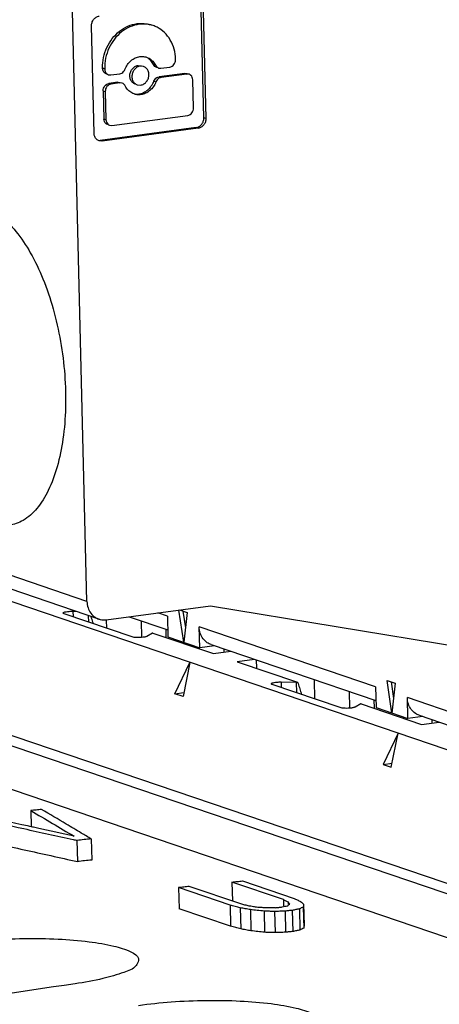
# Model space of a CAD drawing. Extents: x 0 to 34, y 0 to 22.
# Drawn here: x 25.5 to 25.7, y 18.6 to 19.1 of the extents above; entities that cross this region are included whole.
import ezdxf

# ---------------------------------------------------------------- set-up
doc = ezdxf.new("R2010")
doc.units = 0
doc.header["$LTSCALE"] = 1.87
doc.header["$MEASUREMENT"] = 0
doc.layers.get('0').update_dxf_attribs({"linetype": 'CONTINUOUS'})

msp = doc.modelspace()

# ---------------------------------------------------------------- linework, layer by layer
at = {"color": 7, "linetype": 'CONTINUOUS'}
for p, q in [((25.53845, 18.82634), (25.53133, 19.11567)), ((25.59255, 19.05034), (25.59133, 19.10005)), ((25.59227, 19.09973), (25.5935, 19.05001)), ((25.54177, 19.0431), (25.54055, 19.09282)), ((25.54571, 19.07314), (25.54571, 19.07339)), ((25.54571, 19.07339), (25.54665, 19.07307)), ((25.56213, 19.07456), (25.56369, 19.07442)), ((25.56464, 19.07409), (25.56308, 19.07424)), ((25.56923, 19.07495), (25.57018, 19.07463)), ((25.5716, 19.07334), (25.57267, 19.07324)), ((25.57267, 19.07324), (25.57681, 19.07379)), ((25.57946, 19.0772), (25.57946, 19.07745)), ((25.54666, 19.07282), (25.54571, 19.07314)), ((25.54665, 19.07307), (25.54666, 19.07282)), ((25.54838, 19.07024), (25.54946, 19.07014)), ((25.54946, 19.07014), (25.5536, 19.07069)), ((25.58369, 19.07089), (25.57183, 19.06931)), ((25.57278, 19.06899), (25.57183, 19.06931)), ((25.58463, 19.07057), (25.57278, 19.06899)), ((25.58369, 19.07089), (25.58463, 19.07057)), ((25.58369, 19.07089), (25.58476, 19.07079)), ((25.58571, 19.07047), (25.58463, 19.07057)), ((25.55276, 19.06676), (25.54862, 19.06621)), ((25.54957, 19.06588), (25.54862, 19.06621)), ((25.5537, 19.06644), (25.54957, 19.06588)), ((25.55276, 19.06676), (25.5537, 19.06644)), ((25.55276, 19.06676), (25.55383, 19.06666)), ((25.55478, 19.06633), (25.5537, 19.06644)), ((25.56174, 19.06558), (25.5633, 19.06543)), ((25.56942, 19.06726), (25.57037, 19.06694)), ((25.58776, 19.05484), (25.58744, 19.06789)), ((25.54597, 19.06279), (25.54629, 19.04975)), ((25.54597, 19.06279), (25.54691, 19.06247)), ((25.54691, 19.06247), (25.54724, 19.04942)), ((25.55004, 19.04674), (25.58511, 19.05143)), ((25.54724, 19.04942), (25.54629, 19.04975)), ((25.54896, 19.04684), (25.55004, 19.04674)), ((25.5935, 19.05001), (25.59255, 19.05034)), ((25.58902, 19.04579), (25.54456, 19.03985)), ((25.58996, 19.04546), (25.5455, 19.03952)), ((25.58902, 19.04579), (25.58996, 19.04546)), ((25.5455, 19.03952), (25.54407, 19.03966)), ((25.5455, 19.03952), (25.54456, 19.03985)), ((25.53845, 18.82634), (25.30835, 18.90457)), ((25.54391, 18.81817), (25.30851, 18.8982)), ((25.78755, 18.72963), (25.38465, 18.8666)), ((25.54731, 18.81785), (25.59559, 18.8243)), ((25.59559, 18.8243), (25.76373, 18.7966)), ((25.5593, 18.80991), (25.52788, 18.82059)), ((25.53197, 18.8218), (25.53203, 18.81918)), ((25.53197, 18.8218), (25.5333, 18.82178)), ((25.53927, 18.81672), (25.5392, 18.81978)), ((25.55794, 18.81927), (25.57582, 18.81319)), ((25.57566, 18.81956), (25.57127, 18.82105)), ((25.57566, 18.81956), (25.5759, 18.80992)), ((25.58328, 18.80741), (25.58104, 18.82236)), ((25.58136, 18.8224), (25.58483, 18.82122)), ((25.58287, 18.82189), (25.58403, 18.81412)), ((25.58483, 18.82122), (25.58328, 18.80741)), ((25.54765, 18.81387), (25.54755, 18.81786)), ((25.5635, 18.81738), (25.56369, 18.80971)), ((25.57494, 18.81349), (25.57503, 18.80964)), ((25.59065, 18.8049), (25.59042, 18.81454)), ((25.67202, 18.7868), (25.59042, 18.81454)), ((25.76902, 18.67395), (25.36613, 18.81092)), ((25.56882, 18.8116), (25.5662, 18.81017)), ((25.56901, 18.81168), (25.59698, 18.80217)), ((25.5759, 18.80992), (25.59065, 18.8049)), ((25.76914, 18.66913), (25.36625, 18.8061)), ((25.59753, 18.80581), (25.59067, 18.80489)), ((25.59589, 18.80637), (25.67218, 18.78043)), ((25.60196, 18.80284), (25.60193, 18.80432)), ((25.59698, 18.80217), (25.60506, 18.80325)), ((25.57914, 18.78358), (25.5861, 18.79811)), ((25.5861, 18.79811), (25.58295, 18.78228)), ((25.61606, 18.79951), (25.60798, 18.79843)), ((25.60798, 18.79843), (25.63596, 18.78892)), ((25.6168, 18.79926), (25.61691, 18.7954)), ((25.35212, 18.79073), (25.78421, 18.64384)), ((25.65567, 18.77715), (25.62424, 18.78783)), ((25.62833, 18.78904), (25.6284, 18.78642)), ((25.62833, 18.78904), (25.63551, 18.78893)), ((25.63563, 18.78396), (25.63551, 18.78893)), ((25.64401, 18.78111), (25.64379, 18.79008)), ((25.67202, 18.7868), (25.67226, 18.77716)), ((25.67964, 18.77465), (25.67738, 18.78976)), ((25.67738, 18.78976), (25.68119, 18.78846)), ((25.67923, 18.78913), (25.68039, 18.78137)), ((25.68119, 18.78846), (25.67964, 18.77465)), ((25.57914, 18.78358), (25.58332, 18.78414)), ((25.58295, 18.78228), (25.57914, 18.78358)), ((25.65986, 18.78462), (25.66005, 18.77695)), ((25.68702, 18.77214), (25.68678, 18.78178)), ((25.77121, 18.75308), (25.68678, 18.78178)), ((25.66518, 18.77884), (25.66256, 18.77741)), ((25.66537, 18.77892), (25.69334, 18.76941)), ((25.6713, 18.78073), (25.67139, 18.77688)), ((25.67226, 18.77716), (25.68702, 18.77214)), ((25.69389, 18.77305), (25.68704, 18.77214)), ((25.69225, 18.77361), (25.77666, 18.74491)), ((25.69334, 18.76941), (25.70142, 18.77049)), ((25.69832, 18.77008), (25.69829, 18.77156)), ((25.68246, 18.76535), (25.6755, 18.75082)), ((25.67932, 18.74952), (25.68246, 18.76535)), ((25.6755, 18.75082), (25.67968, 18.75138)), ((25.6755, 18.75082), (25.67932, 18.74952)), ((25.51247, 18.7295), (25.51265, 18.72198)), ((25.53381, 18.71568), (25.53405, 18.70588)), ((25.54039, 18.71637), (25.54063, 18.70657)), ((25.60554, 18.6964), (25.60576, 18.68755)), ((25.62938, 18.6883), (25.60554, 18.6964)), ((25.61047, 18.6969), (25.63431, 18.6888)), ((25.58089, 18.69379), (25.58113, 18.68399)), ((25.60472, 18.68569), (25.58089, 18.69379)), ((25.60965, 18.68623), (25.58582, 18.69433)), ((25.62938, 18.6883), (25.62945, 18.68539)), ((25.63163, 18.68717), (25.63165, 18.6862)), ((25.63876, 18.6862), (25.639, 18.6764)), ((25.60497, 18.67589), (25.58113, 18.68399)), ((25.60472, 18.68569), (25.60497, 18.67589)), ((25.60939, 18.68447), (25.60963, 18.67467)), ((25.61411, 18.68361), (25.61435, 18.67381)), ((25.62047, 18.68292), (25.62071, 18.67312)), ((25.6253, 18.68275), (25.62554, 18.67295)), ((25.63017, 18.68292), (25.63041, 18.67312)), ((25.63346, 18.68327), (25.6337, 18.67347)), ((25.6368, 18.68396), (25.63704, 18.67416)), ((25.63855, 18.68482), (25.63879, 18.67502))]:
    msp.add_line(p, q, dxfattribs=at)
for points, knots in [([(25.54055, 19.09282), (25.54053, 19.09336), (25.5407, 19.09445), (25.54146, 19.09588), (25.54261, 19.09694), (25.54359, 19.0973), (25.54408, 19.09737)], [0, 0, 0, 0, 0.259868, 0.515813, 0.762824, 1, 1, 1, 1]), ([(25.54571, 19.07339), (25.54567, 19.07501), (25.54597, 19.07827), (25.54751, 19.08292), (25.55002, 19.08708), (25.55335, 19.09048), (25.55728, 19.09289), (25.5602, 19.09373), (25.56166, 19.09392)], [0, 0, 0, 0, 0.171713, 0.344498, 0.515602, 0.68264, 0.844139, 1, 1, 1, 1]), ([(25.5626, 19.0936), (25.56115, 19.0934), (25.55823, 19.09256), (25.55429, 19.09016), (25.55097, 19.08676), (25.54846, 19.0826), (25.54692, 19.07795), (25.54661, 19.07468), (25.54665, 19.07307)], [0, 0, 0, 0, 0.155849, 0.317341, 0.484375, 0.655481, 0.828274, 1, 1, 1, 1]), ([(25.56166, 19.09392), (25.56307, 19.09411), (25.56529, 19.09409), (25.56742, 19.09355), (25.56814, 19.09331)], [0, 0, 0, 0, 0.652995, 1, 1, 1, 1]), ([(25.56908, 19.09298), (25.56837, 19.09323), (25.56623, 19.09376), (25.56402, 19.09379), (25.5626, 19.0936)], [0, 0, 0, 0, 0.346958, 1, 1, 1, 1]), ([(25.57946, 19.07745), (25.57942, 19.07903), (25.57898, 19.08213), (25.57723, 19.08638), (25.57451, 19.0899), (25.57161, 19.09197), (25.5697, 19.09278), (25.56908, 19.09298)], [0, 0, 0, 0, 0.238652, 0.468071, 0.688451, 0.902396, 1, 1, 1, 1]), ([(25.55601, 19.07274), (25.55631, 19.07351), (25.55709, 19.07498), (25.55874, 19.0768), (25.56073, 19.0781), (25.56222, 19.07854), (25.56297, 19.07864)], [0, 0, 0, 0, 0.262551, 0.517122, 0.762558, 1, 1, 1, 1]), ([(25.56923, 19.07495), (25.5689, 19.07563), (25.56806, 19.07689), (25.56682, 19.07787), (25.56612, 19.07825), (25.56605, 19.07828)], [0, 0, 0, 0, 0.488042, 0.955577, 1, 1, 1, 1]), ([(25.56608, 19.07835), (25.56646, 19.07822), (25.5675, 19.07776), (25.569, 19.07657), (25.56985, 19.07531), (25.57018, 19.07463)], [0, 0, 0, 0, 0.212521, 0.597811, 1, 1, 1, 1]), ([(25.56079, 19.0659), (25.56032, 19.06606), (25.55943, 19.06662), (25.55854, 19.06797), (25.5582, 19.06964), (25.55846, 19.07137), (25.55927, 19.07293), (25.56053, 19.07409), (25.5616, 19.07449), (25.56213, 19.07456)], [0, 0, 0, 0, 0.128422, 0.264939, 0.410671, 0.561907, 0.712989, 0.86019, 1, 1, 1, 1]), ([(25.56308, 19.07424), (25.56255, 19.07417), (25.56149, 19.07378), (25.56024, 19.07262), (25.55942, 19.07108), (25.55915, 19.06935), (25.55947, 19.06768), (25.56036, 19.06631), (25.56126, 19.06574), (25.56174, 19.06558)], [0, 0, 0, 0, 0.139061, 0.284705, 0.434974, 0.586389, 0.732163, 0.869517, 1, 1, 1, 1]), ([(25.5633, 19.06543), (25.56383, 19.06551), (25.56488, 19.0659), (25.56614, 19.06705), (25.56696, 19.0686), (25.56723, 19.07033), (25.5669, 19.072), (25.56601, 19.07337), (25.56511, 19.07393), (25.56464, 19.07409)], [0, 0, 0, 0, 0.139061, 0.284705, 0.434974, 0.586389, 0.732163, 0.869517, 1, 1, 1, 1]), ([(25.57065, 19.07366), (25.57036, 19.07376), (25.56978, 19.0741), (25.56938, 19.07464), (25.56923, 19.07495)], [0, 0, 0, 0, 0.468451, 1, 1, 1, 1]), ([(25.57018, 19.07463), (25.57033, 19.07432), (25.57073, 19.07378), (25.57131, 19.07344), (25.5716, 19.07334)], [0, 0, 0, 0, 0.531449, 1, 1, 1, 1]), ([(25.57681, 19.07379), (25.57718, 19.07384), (25.57791, 19.07411), (25.57878, 19.07491), (25.57935, 19.07598), (25.57947, 19.0768), (25.57946, 19.0772)], [0, 0, 0, 0, 0.237176, 0.484187, 0.740132, 1, 1, 1, 1]), ([(25.54744, 19.07056), (25.54711, 19.07067), (25.54649, 19.07106), (25.54587, 19.07199), (25.54572, 19.07275), (25.54571, 19.07314)], [0, 0, 0, 0, 0.311437, 0.643106, 1, 1, 1, 1]), ([(25.54666, 19.07282), (25.54667, 19.07243), (25.54682, 19.07167), (25.54744, 19.07073), (25.54806, 19.07035), (25.54838, 19.07024)], [0, 0, 0, 0, 0.356894, 0.688563, 1, 1, 1, 1]), ([(25.5536, 19.07069), (25.55394, 19.07074), (25.55464, 19.07099), (25.55549, 19.07172), (25.55587, 19.07238), (25.55601, 19.07274)], [0, 0, 0, 0, 0.317893, 0.651631, 1, 1, 1, 1]), ([(25.56942, 19.06726), (25.56956, 19.06762), (25.56994, 19.06828), (25.57079, 19.06901), (25.57148, 19.06926), (25.57183, 19.06931)], [0, 0, 0, 0, 0.348301, 0.682043, 1, 1, 1, 1]), ([(25.57278, 19.06899), (25.57243, 19.06894), (25.57174, 19.06869), (25.57089, 19.06796), (25.57051, 19.0673), (25.57037, 19.06694)], [0, 0, 0, 0, 0.317893, 0.651631, 1, 1, 1, 1]), ([(25.58744, 19.06789), (25.58743, 19.06828), (25.58728, 19.06904), (25.58665, 19.06997), (25.58604, 19.07036), (25.58571, 19.07047)], [0, 0, 0, 0, 0.356894, 0.688563, 1, 1, 1, 1]), ([(25.54597, 19.06279), (25.54596, 19.0632), (25.54608, 19.06401), (25.54665, 19.06508), (25.54752, 19.06588), (25.54825, 19.06616), (25.54862, 19.06621)], [0, 0, 0, 0, 0.259868, 0.515813, 0.762824, 1, 1, 1, 1]), ([(25.54957, 19.06588), (25.5492, 19.06583), (25.54847, 19.06556), (25.5476, 19.06476), (25.54703, 19.06369), (25.54691, 19.06288), (25.54691, 19.06247)], [0, 0, 0, 0, 0.237176, 0.484187, 0.740132, 1, 1, 1, 1]), ([(25.5562, 19.06505), (25.55605, 19.06536), (25.55565, 19.0659), (25.55507, 19.06624), (25.55478, 19.06633)], [0, 0, 0, 0, 0.531449, 1, 1, 1, 1]), ([(25.55919, 19.06182), (25.55856, 19.06217), (25.55737, 19.06311), (25.55653, 19.06436), (25.5562, 19.06505)], [0, 0, 0, 0, 0.48927, 1, 1, 1, 1]), ([(25.56246, 19.06135), (25.56321, 19.06145), (25.5647, 19.0619), (25.56669, 19.0632), (25.56834, 19.06501), (25.56912, 19.06648), (25.56942, 19.06726)], [0, 0, 0, 0, 0.237442, 0.482878, 0.737449, 1, 1, 1, 1]), ([(25.57037, 19.06694), (25.57007, 19.06616), (25.56929, 19.06469), (25.56764, 19.06287), (25.56565, 19.06158), (25.56415, 19.06113), (25.56341, 19.06103)], [0, 0, 0, 0, 0.262551, 0.517122, 0.762558, 1, 1, 1, 1]), ([(25.56341, 19.06103), (25.56268, 19.06093), (25.56161, 19.06096), (25.56059, 19.06122), (25.56029, 19.06133)], [0, 0, 0, 0, 0.698501, 1, 1, 1, 1]), ([(25.58511, 19.05143), (25.58547, 19.05148), (25.58621, 19.05175), (25.58707, 19.05255), (25.58764, 19.05362), (25.58777, 19.05443), (25.58776, 19.05484)], [0, 0, 0, 0, 0.237176, 0.484187, 0.740132, 1, 1, 1, 1]), ([(25.54801, 19.04716), (25.54769, 19.04727), (25.54707, 19.04766), (25.54645, 19.0486), (25.5463, 19.04936), (25.54629, 19.04975)], [0, 0, 0, 0, 0.311437, 0.643106, 1, 1, 1, 1]), ([(25.54724, 19.04942), (25.54725, 19.04903), (25.5474, 19.04827), (25.54802, 19.04734), (25.54863, 19.04695), (25.54896, 19.04684)], [0, 0, 0, 0, 0.356894, 0.688563, 1, 1, 1, 1]), ([(25.58902, 19.04579), (25.5895, 19.04585), (25.59048, 19.04622), (25.59164, 19.04728), (25.5924, 19.04871), (25.59256, 19.0498), (25.59255, 19.05034)], [0, 0, 0, 0, 0.237176, 0.484187, 0.740132, 1, 1, 1, 1]), ([(25.5935, 19.05001), (25.59351, 19.04947), (25.59334, 19.04839), (25.59259, 19.04696), (25.59143, 19.04589), (25.59045, 19.04553), (25.58996, 19.04546)], [0, 0, 0, 0, 0.259868, 0.515813, 0.762824, 1, 1, 1, 1]), ([(25.5429, 19.04037), (25.54255, 19.04071), (25.54198, 19.04157), (25.54178, 19.04258), (25.54177, 19.0431)], [0, 0, 0, 0, 0.481682, 1, 1, 1, 1]), ([(25.49069, 19.00903), (25.49341, 19.0081), (25.49894, 19.00486), (25.50616, 18.99746), (25.51274, 18.98753), (25.51847, 18.97543), (25.52311, 18.96165), (25.52647, 18.94675), (25.52839, 18.93141), (25.5288, 18.91627), (25.52769, 18.90197), (25.5251, 18.88908), (25.52113, 18.87813), (25.51591, 18.86951), (25.50961, 18.86372), (25.50468, 18.86192), (25.5024, 18.86161)], [0, 0, 0, 0, 0.05068, 0.110993, 0.181397, 0.260415, 0.346987, 0.43794, 0.529957, 0.619942, 0.705118, 0.783013, 0.851682, 0.910018, 0.959577, 1, 1, 1, 1]), ([(25.53845, 18.82634), (25.53848, 18.82535), (25.5388, 18.82341), (25.54009, 18.82083), (25.54191, 18.81907), (25.54331, 18.81838), (25.54391, 18.81817)], [0, 0, 0, 0, 0.285533, 0.557234, 0.817016, 1, 1, 1, 1]), ([(25.52743, 18.82094), (25.52745, 18.82102), (25.52766, 18.82136), (25.5284, 18.82145), (25.529, 18.82161), (25.52938, 18.82166)], [0, 0, 0, 0, 0.113398, 0.459819, 1, 1, 1, 1]), ([(25.52788, 18.82059), (25.52772, 18.82065), (25.52742, 18.82073), (25.52743, 18.82091), (25.52743, 18.82094)], [0, 0, 0, 0, 0.863283, 1, 1, 1, 1]), ([(25.52938, 18.82166), (25.52966, 18.8217), (25.53022, 18.82176), (25.53109, 18.8218), (25.53168, 18.82181), (25.53197, 18.8218)], [0, 0, 0, 0, 0.318943, 0.659622, 1, 1, 1, 1]), ([(25.54141, 18.816), (25.54133, 18.81625), (25.54101, 18.81734), (25.54067, 18.81846), (25.54039, 18.81934), (25.54037, 18.81938)], [0, 0, 0, 0, 0.22126, 0.964661, 1, 1, 1, 1]), ([(25.54391, 18.81817), (25.54415, 18.81809), (25.54525, 18.81778), (25.54643, 18.81773), (25.54731, 18.81785)], [0, 0, 0, 0, 0.216568, 1, 1, 1, 1]), ([(25.59589, 18.80637), (25.59528, 18.80658), (25.59388, 18.80727), (25.59206, 18.80903), (25.59075, 18.81161), (25.59042, 18.81356), (25.5904, 18.81455)], [0, 0, 0, 0, 0.182981, 0.442885, 0.714661, 1, 1, 1, 1]), ([(25.56448, 18.80973), (25.56401, 18.80967), (25.56304, 18.80959), (25.56163, 18.80958), (25.56037, 18.80967), (25.55961, 18.80981), (25.5593, 18.80991)], [0, 0, 0, 0, 0.273269, 0.558074, 0.812509, 1, 1, 1, 1]), ([(25.5662, 18.81017), (25.56606, 18.8101), (25.56573, 18.80998), (25.56516, 18.80984), (25.56472, 18.80977), (25.56448, 18.80973)], [0, 0, 0, 0, 0.249907, 0.589666, 1, 1, 1, 1]), ([(25.62424, 18.78783), (25.62408, 18.78789), (25.62379, 18.78797), (25.62379, 18.78816), (25.6238, 18.78818)], [0, 0, 0, 0, 0.863283, 1, 1, 1, 1]), ([(25.6238, 18.78818), (25.62381, 18.78826), (25.62402, 18.7886), (25.62476, 18.78869), (25.62536, 18.78885), (25.62574, 18.7889)], [0, 0, 0, 0, 0.113398, 0.459819, 1, 1, 1, 1]), ([(25.62574, 18.7889), (25.62602, 18.78894), (25.62659, 18.789), (25.62745, 18.78904), (25.62804, 18.78905), (25.62833, 18.78904)], [0, 0, 0, 0, 0.318943, 0.659622, 1, 1, 1, 1]), ([(25.63551, 18.78893), (25.63561, 18.78892), (25.63576, 18.78892), (25.63591, 18.78892), (25.63596, 18.78893)], [0, 0, 0, 0, 0.665076, 1, 1, 1, 1]), ([(25.63677, 18.7865), (25.63704, 18.78566), (25.63738, 18.78458), (25.6377, 18.78349), (25.63777, 18.78324)], [0, 0, 0, 0, 0.770832, 1, 1, 1, 1]), ([(25.69225, 18.77361), (25.69165, 18.77382), (25.69024, 18.77451), (25.68842, 18.77627), (25.68711, 18.77885), (25.68679, 18.7808), (25.68676, 18.78179)], [0, 0, 0, 0, 0.182981, 0.442885, 0.714661, 1, 1, 1, 1]), ([(25.66084, 18.77697), (25.66037, 18.77691), (25.6594, 18.77683), (25.65799, 18.77682), (25.65673, 18.77691), (25.65597, 18.77705), (25.65567, 18.77715)], [0, 0, 0, 0, 0.273269, 0.558074, 0.812509, 1, 1, 1, 1]), ([(25.66256, 18.77741), (25.66243, 18.77734), (25.6621, 18.77722), (25.66152, 18.77708), (25.66108, 18.77701), (25.66084, 18.77697)], [0, 0, 0, 0, 0.249907, 0.589666, 1, 1, 1, 1]), ([(25.5174, 18.72999), (25.51658, 18.72991), (25.51493, 18.72974), (25.51329, 18.72958), (25.51247, 18.7295)], [0, 0, 0, 0, 0.49998, 1, 1, 1, 1]), ([(25.48912, 18.72554), (25.4958, 18.72407), (25.51015, 18.72091), (25.52449, 18.71774), (25.53214, 18.71605)], [0, 0, 0, 0, 0.466031, 1, 1, 1, 1]), ([(25.48477, 18.71675), (25.49298, 18.71495), (25.50941, 18.71133), (25.52584, 18.7077), (25.53405, 18.70588)], [0, 0, 0, 0, 0.499983, 1, 1, 1, 1]), ([(25.54039, 18.71637), (25.53929, 18.71626), (25.5371, 18.71603), (25.53491, 18.7158), (25.53381, 18.71568)], [0, 0, 0, 0, 0.499973, 1, 1, 1, 1]), ([(25.54063, 18.70657), (25.53953, 18.70646), (25.53734, 18.70623), (25.53515, 18.706), (25.53405, 18.70588)], [0, 0, 0, 0, 0.499973, 1, 1, 1, 1]), ([(25.60554, 18.6964), (25.60637, 18.69649), (25.60801, 18.69665), (25.60965, 18.69682), (25.61047, 18.6969)], [0, 0, 0, 0, 0.50002, 1, 1, 1, 1]), ([(25.58582, 18.69433), (25.585, 18.69424), (25.58336, 18.69406), (25.58171, 18.69388), (25.58089, 18.69379)], [0, 0, 0, 0, 0.49998, 1, 1, 1, 1]), ([(25.63431, 18.6888), (25.63481, 18.68857), (25.63582, 18.6881), (25.63683, 18.68764), (25.63733, 18.68741)], [0, 0, 0, 0, 0.499995, 1, 1, 1, 1]), ([(25.63733, 18.68741), (25.63757, 18.68721), (25.63805, 18.6868), (25.63852, 18.6864), (25.63876, 18.6862)], [0, 0, 0, 0, 0.499959, 1, 1, 1, 1]), ([(25.6253, 18.68275), (25.62449, 18.68278), (25.62288, 18.68283), (25.62128, 18.68289), (25.62047, 18.68292)], [0, 0, 0, 0, 0.500002, 1, 1, 1, 1]), ([(25.63017, 18.68292), (25.62936, 18.68289), (25.62773, 18.68284), (25.62611, 18.68278), (25.6253, 18.68275)], [0, 0, 0, 0, 0.499995, 1, 1, 1, 1]), ([(25.62556, 18.68449), (25.62611, 18.68455), (25.6272, 18.68466), (25.6283, 18.68478), (25.62885, 18.68484)], [0, 0, 0, 0, 0.500013, 1, 1, 1, 1]), ([(25.62885, 18.68484), (25.62927, 18.68494), (25.63011, 18.68514), (25.63095, 18.68534), (25.63137, 18.68544)], [0, 0, 0, 0, 0.500038, 1, 1, 1, 1]), ([(25.63346, 18.68327), (25.63291, 18.68321), (25.63182, 18.6831), (25.63072, 18.68298), (25.63017, 18.68292)], [0, 0, 0, 0, 0.499987, 1, 1, 1, 1]), ([(25.6368, 18.68396), (25.63624, 18.68384), (25.63513, 18.68361), (25.63402, 18.68338), (25.63346, 18.68327)], [0, 0, 0, 0, 0.499961, 1, 1, 1, 1]), ([(25.63855, 18.68482), (25.63826, 18.68467), (25.63768, 18.68439), (25.63709, 18.6841), (25.6368, 18.68396)], [0, 0, 0, 0, 0.499904, 1, 1, 1, 1]), ([(25.60963, 18.67467), (25.60885, 18.67488), (25.6073, 18.67528), (25.60574, 18.67569), (25.60497, 18.67589)], [0, 0, 0, 0, 0.500001, 1, 1, 1, 1]), ([(25.61435, 18.67381), (25.61356, 18.67395), (25.61199, 18.67424), (25.61042, 18.67453), (25.60963, 18.67467)], [0, 0, 0, 0, 0.500003, 1, 1, 1, 1]), ([(25.62071, 18.67312), (25.61965, 18.67323), (25.61753, 18.67346), (25.61541, 18.67369), (25.61435, 18.67381)], [0, 0, 0, 0, 0.500005, 1, 1, 1, 1]), ([(25.62554, 18.67295), (25.62473, 18.67298), (25.62312, 18.67303), (25.62152, 18.67309), (25.62071, 18.67312)], [0, 0, 0, 0, 0.500002, 1, 1, 1, 1]), ([(25.63041, 18.67312), (25.6296, 18.6731), (25.62798, 18.67304), (25.62635, 18.67298), (25.62554, 18.67295)], [0, 0, 0, 0, 0.499995, 1, 1, 1, 1]), ([(25.6337, 18.67347), (25.63315, 18.67341), (25.63206, 18.6733), (25.63096, 18.67318), (25.63041, 18.67312)], [0, 0, 0, 0, 0.499987, 1, 1, 1, 1]), ([(25.63704, 18.67416), (25.63649, 18.67404), (25.63537, 18.67381), (25.63426, 18.67358), (25.6337, 18.67347)], [0, 0, 0, 0, 0.499961, 1, 1, 1, 1]), ([(25.639, 18.6764), (25.63897, 18.67617), (25.6389, 18.67571), (25.63883, 18.67525), (25.63879, 18.67502)], [0, 0, 0, 0, 0.499691, 1, 1, 1, 1]), ([(25.47801, 18.66793), (25.48303, 18.66866), (25.49346, 18.66974), (25.50918, 18.6704), (25.52468, 18.67013), (25.5385, 18.66904), (25.55007, 18.6671), (25.55739, 18.66496), (25.56237, 18.66215), (25.56234, 18.66035), (25.56228, 18.66001)], [0, 0, 0, 0, 0.174493, 0.360084, 0.541378, 0.706394, 0.839702, 0.935249, 0.98827, 1, 1, 1, 1]), ([(25.56228, 18.66001), (25.56214, 18.65922), (25.56055, 18.65618), (25.55432, 18.65412), (25.54499, 18.65113), (25.53726, 18.6499), (25.53292, 18.64927)], [0, 0, 0, 0, 0.075538, 0.275623, 0.590812, 1, 1, 1, 1]), ([(25.53292, 18.64927), (25.47944, 18.64154), (25.37242, 18.62336), (25.21279, 18.58823), (25.10717, 18.55967), (25.05453, 18.5441)], [0, 0, 0, 0, 0.330711, 0.664019, 1, 1, 1, 1]), ([(25.56233, 18.63927), (25.56735, 18.64), (25.57777, 18.64108), (25.5935, 18.64174), (25.609, 18.64147), (25.62282, 18.64038), (25.63439, 18.63844), (25.6417, 18.6363), (25.64669, 18.63349), (25.64665, 18.63168), (25.6466, 18.63135)], [0, 0, 0, 0, 0.174493, 0.360084, 0.541378, 0.706394, 0.839702, 0.935249, 0.98827, 1, 1, 1, 1])]:
    msp.add_open_spline(points, degree=3, knots=knots, dxfattribs=at)
for points in [[(25.56297, 19.07864), (25.5637, 19.07874), (25.56444, 19.07873), (25.56516, 19.07859)], [(25.56516, 19.07859), (25.56548, 19.07853), (25.56578, 19.07845), (25.56608, 19.07835)], [(25.56029, 19.06133), (25.55991, 19.06146), (25.55954, 19.06162), (25.55919, 19.06182)], [(25.5603, 19.0614), (25.56101, 19.06127), (25.56174, 19.06126), (25.56246, 19.06135)], [(25.54407, 19.03966), (25.54363, 19.03981), (25.54324, 19.04005), (25.5429, 19.04037)], [(25.54409, 19.03982), (25.54425, 19.03982), (25.5444, 19.03983), (25.54456, 19.03985)], [(25.56901, 18.81168), (25.56894, 18.81166), (25.56888, 18.81163), (25.56882, 18.8116)], [(25.63596, 18.78892), (25.63624, 18.78812), (25.63651, 18.78731), (25.63677, 18.7865)], [(25.66537, 18.77892), (25.6653, 18.7789), (25.66524, 18.77887), (25.66518, 18.77884)], [(25.51097, 18.72235), (25.5038, 18.72393), (25.49663, 18.72551), (25.48946, 18.72709)], [(25.51247, 18.7295), (25.51581, 18.72751), (25.51914, 18.72553), (25.52248, 18.72355)], [(25.52889, 18.72319), (25.52506, 18.72546), (25.52123, 18.72772), (25.5174, 18.72999)], [(25.51319, 18.72186), (25.51245, 18.72202), (25.51171, 18.72218), (25.51097, 18.72235)], [(25.52248, 18.72355), (25.52581, 18.72157), (25.52915, 18.71958), (25.53249, 18.7176)], [(25.53583, 18.71908), (25.53351, 18.72045), (25.5312, 18.72182), (25.52889, 18.72319)], [(25.51549, 18.72135), (25.51472, 18.72152), (25.51396, 18.72169), (25.51319, 18.72186)], [(25.53249, 18.7176), (25.52682, 18.71885), (25.52116, 18.7201), (25.51549, 18.72135)], [(25.54039, 18.71637), (25.53887, 18.71727), (25.53735, 18.71817), (25.53583, 18.71908)], [(25.53214, 18.71605), (25.5327, 18.71593), (25.53326, 18.7158), (25.53381, 18.71568)], [(25.6116, 18.68575), (25.61095, 18.68591), (25.6103, 18.68607), (25.60965, 18.68623)], [(25.61355, 18.68527), (25.6129, 18.68543), (25.61225, 18.68559), (25.6116, 18.68575)], [(25.62938, 18.6883), (25.62975, 18.68811), (25.63013, 18.68792), (25.6305, 18.68773)], [(25.6305, 18.68773), (25.63088, 18.68755), (25.63126, 18.68736), (25.63163, 18.68717)], [(25.63137, 18.68544), (25.63152, 18.68557), (25.63168, 18.6857), (25.63183, 18.68583)], [(25.63174, 18.68701), (25.6317, 18.68706), (25.63167, 18.68712), (25.63163, 18.68717)], [(25.63182, 18.6869), (25.63179, 18.68694), (25.63177, 18.68698), (25.63174, 18.68701)], [(25.63196, 18.68669), (25.63191, 18.68676), (25.63187, 18.68683), (25.63182, 18.6869)], [(25.63183, 18.68583), (25.63198, 18.68596), (25.63214, 18.68609), (25.63229, 18.68622)], [(25.63229, 18.68622), (25.63218, 18.68638), (25.63207, 18.68653), (25.63196, 18.68669)], [(25.63876, 18.6862), (25.63873, 18.68597), (25.63869, 18.68574), (25.63866, 18.68551)], [(25.60706, 18.68508), (25.60628, 18.68528), (25.6055, 18.68549), (25.60472, 18.68569)], [(25.60939, 18.68447), (25.60861, 18.68467), (25.60784, 18.68488), (25.60706, 18.68508)], [(25.61175, 18.68404), (25.61096, 18.68418), (25.61018, 18.68433), (25.60939, 18.68447)], [(25.61411, 18.68361), (25.61332, 18.68375), (25.61254, 18.68389), (25.61175, 18.68404)], [(25.61435, 18.68515), (25.61408, 18.68519), (25.61382, 18.68523), (25.61355, 18.68527)], [(25.61729, 18.68326), (25.61623, 18.68338), (25.61517, 18.68349), (25.61411, 18.68361)], [(25.61553, 18.68497), (25.61513, 18.68503), (25.61474, 18.68509), (25.61435, 18.68515)], [(25.6175, 18.68466), (25.61684, 18.68476), (25.61619, 18.68486), (25.61553, 18.68497)], [(25.62047, 18.68292), (25.61941, 18.68303), (25.61835, 18.68315), (25.61729, 18.68326)], [(25.6195, 18.68453), (25.61884, 18.68458), (25.61817, 18.68462), (25.6175, 18.68466)], [(25.6215, 18.6844), (25.62084, 18.68445), (25.62017, 18.68449), (25.6195, 18.68453)], [(25.62353, 18.68445), (25.62286, 18.68443), (25.62218, 18.68442), (25.6215, 18.6844)], [(25.62556, 18.68449), (25.62488, 18.68448), (25.62421, 18.68446), (25.62353, 18.68445)], [(25.63792, 18.67459), (25.63763, 18.67445), (25.63733, 18.6743), (25.63704, 18.67416)], [(25.63879, 18.67502), (25.6385, 18.67488), (25.63821, 18.67473), (25.63792, 18.67459)]]:
    msp.add_open_spline(points, degree=3, dxfattribs=at)

doc.saveas('drawing.dxf')
